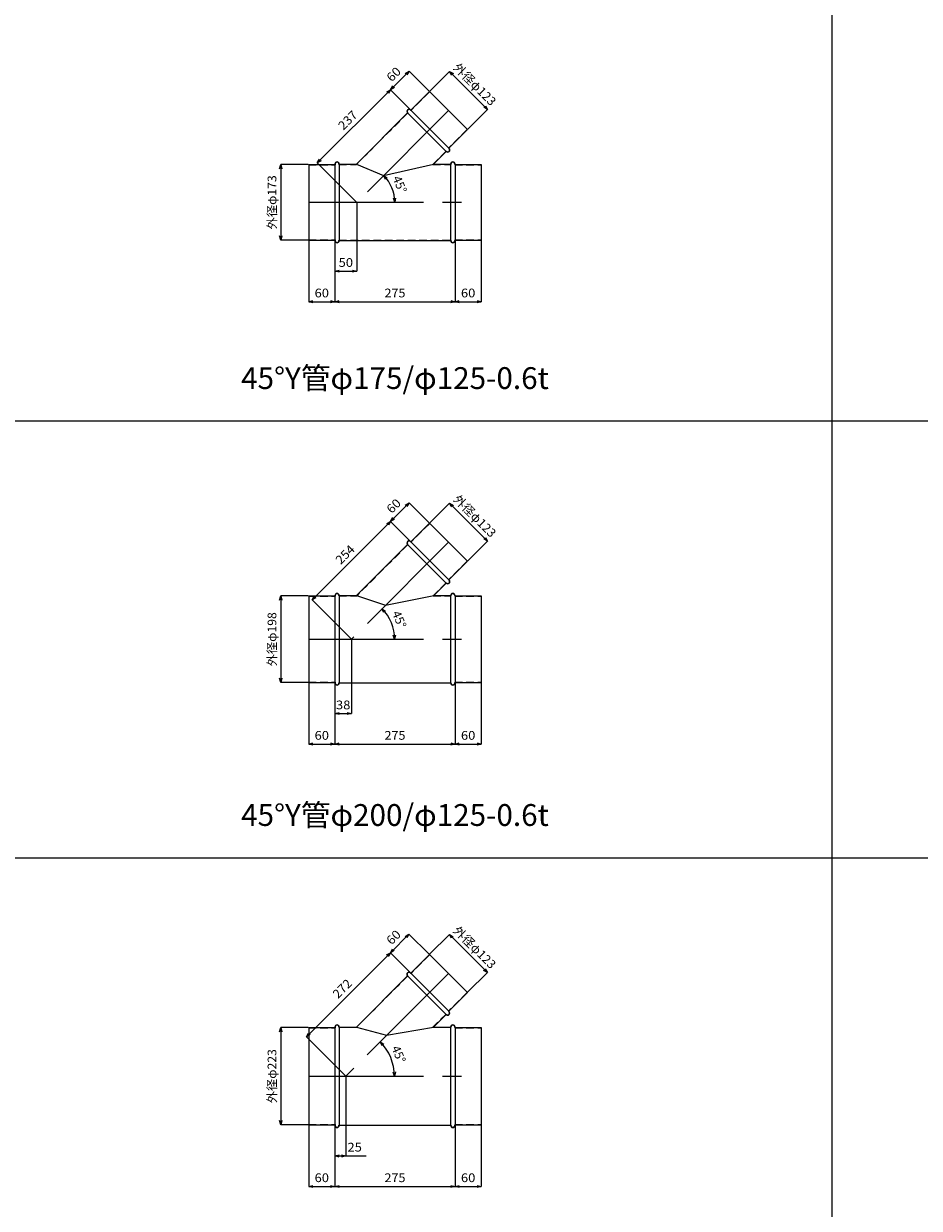
# Model space of a CAD drawing. Units: millimetres. Extents: x 204264 to 238264, y -36800 to -18000.
# Drawn here: x 210414 to 212464, y -25402 to -22691 of the extents above; entities that cross this region are included whole.
import ezdxf
from ezdxf.enums import TextEntityAlignment as Align

# ---------------------------------------------------------------- set-up
doc = ezdxf.new("R2010")
doc.units = ezdxf.units.MM
doc.header["$LTSCALE"] = 350
doc.linetypes.add('CENTER2', pattern=[1.125, 0.75, -0.125, 0.125, -0.125])
doc.linetypes.add('DASHED2', pattern=[0.375, 0.25, -0.125])
for name, color, linetype, lineweight in [('03-文字-2', 7, 'Continuous', 5), ('04-ダクトセンター', 1, 'CENTER2', 5), ('05-ダクト外線', 4, 'Continuous', 13), ('06-ダクト内線', 6, 'DASHED2', 9), ('シンボル', 7, 'Continuous', 5), ('寸法', 2, 'Continuous', 5)]:
    doc.layers.add(name, color=color, linetype=linetype, lineweight=lineweight)
doc.styles.get("Standard").update_dxf_attribs({"font": 'txt', "bigfont": 'extfont2'})

# ---------------------------------------------------------------- blocks, each defined once
blk = doc.blocks.new('INS-DY961')
at = {"layer": '寸法', "linetype": 'Continuous'}
for p, q in [((51.8, 86.5), (-11.2, 86.5)), ((-11.2, 86.5), (-11.2, -86.5)), ((51.8, -86.5), (-11.2, -86.5))]:
    blk.add_line(p, q, dxfattribs=at)
for points in [[(-13.8, 76.8), (-11.2, 86.5), (-8.6, 76.8)], [(-8.6, -76.8), (-11.2, -86.5), (-13.8, -76.8)]]:
    blk.add_lwpolyline(points, dxfattribs=at)
at = {"layer": '寸法', "linetype": 'Continuous', "width": 1.025966}
blk.add_text('外径φ173', height=19.98, rotation=90, dxfattribs=at).set_placement((-21.2, 0), align=Align.CENTER)
blk = doc.blocks.new('INS-D66YS')
at = {"layer": '寸法', "linetype": 'Continuous'}
for p, q in [((-30, 76.3), (-30, -63.7)), ((30, 75.3), (30, -63.7)), ((-30, -63.7), (30, -63.7))]:
    blk.add_line(p, q, dxfattribs=at)
for points in [[(-20.3, -66.3), (-30, -63.7), (-20.3, -61.1)], [(20.3, -61.1), (30, -63.7), (20.3, -66.3)]]:
    blk.add_lwpolyline(points, dxfattribs=at)
at = {"layer": '寸法', "linetype": 'Continuous', "width": 1.089505}
blk.add_text('60', height=19.98, dxfattribs=at).set_placement((0, -53.7), align=Align.CENTER)
blk = doc.blocks.new('INS-D6DP8')
at = {"layer": '寸法', "linetype": 'Continuous'}
for p, q in [((-137.5, 75.3), (-137.5, -63.7)), ((137.5, 76.3), (137.5, -63.7)), ((-137.5, -63.7), (137.5, -63.7))]:
    blk.add_line(p, q, dxfattribs=at)
for points in [[(-127.8, -66.3), (-137.5, -63.7), (-127.8, -61.1)], [(127.8, -61.1), (137.5, -63.7), (127.8, -66.3)]]:
    blk.add_lwpolyline(points, dxfattribs=at)
at = {"layer": '寸法', "linetype": 'Continuous', "width": 1.056781}
blk.add_text('275', height=19.98, dxfattribs=at).set_placement((0, -53.7), align=Align.CENTER)
blk = doc.blocks.new('INS-D5CXC')
at = {"layer": '寸法', "linetype": 'Continuous'}
for p, q in [((-30, 76.3), (-30, -63.7)), ((30, 76.3), (30, -63.7)), ((-30, -63.7), (30, -63.7))]:
    blk.add_line(p, q, dxfattribs=at)
for points in [[(-20.3, -66.3), (-30, -63.7), (-20.3, -61.1)], [(20.3, -61.1), (30, -63.7), (20.3, -66.3)]]:
    blk.add_lwpolyline(points, dxfattribs=at)
at = {"layer": '寸法', "linetype": 'Continuous', "width": 1.089505}
blk.add_text('60', height=19.98, dxfattribs=at).set_placement((0, -53.7), align=Align.CENTER)
blk = doc.blocks.new('INS-D7MTC')
at = {"layer": '寸法', "linetype": 'Continuous'}
for p, q in [((25, 84.5), (25, -72)), ((-25, -3), (-25, -72)), ((-25, -72), (25, -72))]:
    blk.add_line(p, q, dxfattribs=at)
for points in [[(-15.3, -74.5), (-25, -72), (-15.3, -69.4)], [(15.3, -69.4), (25, -72), (15.3, -74.5)]]:
    blk.add_lwpolyline(points, dxfattribs=at)
at = {"layer": '寸法', "linetype": 'Continuous', "width": 1.089505}
blk.add_text('50', height=19.98, dxfattribs=at).set_placement((0, -62.2), align=Align.CENTER)
blk = doc.blocks.new('INS-D9AYX')
at = {"layer": '寸法', "linetype": 'Continuous'}
for p, q in [((-81.9, 5.1), (-36.6, 50.4)), ((50.4, -36.6), (-36.6, 50.4)), ((5.1, -81.9), (50.4, -36.6))]:
    blk.add_line(p, q, dxfattribs=at)
for points in [[(-31.6, 41.7), (-36.6, 50.4), (-27.9, 45.4)], [(45.4, -27.9), (50.4, -36.6), (41.7, -31.6)]]:
    blk.add_lwpolyline(points, dxfattribs=at)
at = {"layer": '寸法', "linetype": 'Continuous', "width": 1.025966}
blk.add_text('外径φ123', height=19.98, rotation=315, dxfattribs=at).set_placement((14, 14), align=Align.CENTER)
blk = doc.blocks.new('INS-D3XVU')
at = {"layer": '寸法', "linetype": 'Continuous'}
for p, q in [((65.2, 124.1), (-102.4, -43.4)), ((111.1, 78.2), (65.2, 124.1)), ((-12.9, -132.9), (-102.4, -43.4))]:
    blk.add_line(p, q, dxfattribs=at)
for points in [[(56.5, 119.1), (65.2, 124.1), (60.2, 115.5)], [(-93.7, -38.4), (-102.4, -43.4), (-97.4, -34.8)]]:
    blk.add_lwpolyline(points, dxfattribs=at)
at = {"layer": '寸法', "linetype": 'Continuous', "width": 1.056781}
blk.add_text('237', height=19.98, rotation=45, dxfattribs=at).set_placement((-25.7, 47.4), align=Align.CENTER)
blk = doc.blocks.new('INS-D53DI')
at = {"layer": '寸法', "linetype": 'Continuous'}
for p, q in [((9.4, 33.1), (-33.1, -9.4)), ((55.3, -12.9), (9.4, 33.1)), ((12.9, -55.3), (-33.1, -9.4))]:
    blk.add_line(p, q, dxfattribs=at)
for points in [[(0.7, 28.1), (9.4, 33.1), (4.4, 24.4)], [(-24.4, -4.4), (-33.1, -9.4), (-28.1, -0.7)]]:
    blk.add_lwpolyline(points, dxfattribs=at)
at = {"layer": '寸法', "linetype": 'Continuous', "width": 1.089505}
blk.add_text('60', height=19.98, rotation=45, dxfattribs=at).set_placement((-18.9, 18.9), align=Align.CENTER)
blk = doc.blocks.new('INS-DVSSM')
at = {"layer": '寸法', "linetype": 'Continuous', "lineweight": -3}
for points in [[(-31, 11.6), (-35.5, 20.6), (-27.1, 15.1)], [(-8, -31.2), (-10, -41), (-13.2, -31.5)]]:
    blk.add_lwpolyline(points, dxfattribs=at)
at = {"layer": '寸法', "lineweight": -3}
blk.add_arc((-97, -41), 87, 0, 45, dxfattribs=at)
at = {"layer": '寸法', "width": 0.998071}
blk.add_text('45°', height=19.98, rotation=292.5, dxfattribs=at).set_placement((-7.7, -3.9), align=Align.CENTER)
blk = doc.blocks.new('INS-D8Y7F')
at = {"layer": '寸法', "linetype": 'Continuous'}
for p, q in [((51.8, 99), (-11.2, 99)), ((-11.2, 99), (-11.2, -99)), ((51.8, -99), (-11.2, -99))]:
    blk.add_line(p, q, dxfattribs=at)
for points in [[(-13.8, 89.3), (-11.2, 99), (-8.6, 89.3)], [(-8.6, -89.3), (-11.2, -99), (-13.8, -89.3)]]:
    blk.add_lwpolyline(points, dxfattribs=at)
at = {"layer": '寸法', "linetype": 'Continuous', "width": 1.025966}
blk.add_text('外径φ198', height=19.98, rotation=90, dxfattribs=at).set_placement((-21.2, 0), align=Align.CENTER)
blk = doc.blocks.new('INS-DBQNW')
at = {"layer": '寸法', "linetype": 'Continuous'}
for p, q in [((-30, 76.3), (-30, -63.7)), ((30, 75.3), (30, -63.7)), ((-30, -63.7), (30, -63.7))]:
    blk.add_line(p, q, dxfattribs=at)
for points in [[(-20.3, -66.3), (-30, -63.7), (-20.3, -61.1)], [(20.3, -61.1), (30, -63.7), (20.3, -66.3)]]:
    blk.add_lwpolyline(points, dxfattribs=at)
at = {"layer": '寸法', "linetype": 'Continuous', "width": 1.089505}
blk.add_text('60', height=19.98, dxfattribs=at).set_placement((0, -53.7), align=Align.CENTER)
blk = doc.blocks.new('INS-D4KJP')
at = {"layer": '寸法', "linetype": 'Continuous'}
for p, q in [((-137.5, 75.3), (-137.5, -63.7)), ((137.5, 76.3), (137.5, -63.7)), ((-137.5, -63.7), (137.5, -63.7))]:
    blk.add_line(p, q, dxfattribs=at)
for points in [[(-127.8, -66.3), (-137.5, -63.7), (-127.8, -61.1)], [(127.8, -61.1), (137.5, -63.7), (127.8, -66.3)]]:
    blk.add_lwpolyline(points, dxfattribs=at)
at = {"layer": '寸法', "linetype": 'Continuous', "width": 1.056781}
blk.add_text('275', height=19.98, dxfattribs=at).set_placement((0, -53.7), align=Align.CENTER)
blk = doc.blocks.new('INS-DIKD6')
at = {"layer": '寸法', "linetype": 'Continuous'}
for p, q in [((-30, 76.3), (-30, -63.7)), ((30, 76.3), (30, -63.7)), ((-30, -63.7), (30, -63.7))]:
    blk.add_line(p, q, dxfattribs=at)
for points in [[(-20.3, -66.3), (-30, -63.7), (-20.3, -61.1)], [(20.3, -61.1), (30, -63.7), (20.3, -66.3)]]:
    blk.add_lwpolyline(points, dxfattribs=at)
at = {"layer": '寸法', "linetype": 'Continuous', "width": 1.089505}
blk.add_text('60', height=19.98, dxfattribs=at).set_placement((0, -53.7), align=Align.CENTER)
blk = doc.blocks.new('INS-D5PV8')
at = {"layer": '寸法', "linetype": 'Continuous'}
for p, q in [((19, 90.8), (19, -78.2)), ((-19, -9.2), (-19, -78.2)), ((-19, -78.2), (19, -78.2))]:
    blk.add_line(p, q, dxfattribs=at)
for points in [[(-9.3, -80.8), (-19, -78.2), (-9.3, -75.6)], [(9.3, -75.6), (19, -78.2), (9.3, -80.8)]]:
    blk.add_lwpolyline(points, dxfattribs=at)
at = {"layer": '寸法', "linetype": 'Continuous', "width": 1.089505}
blk.add_text('38', height=19.98, dxfattribs=at).set_placement((0, -68.5), align=Align.CENTER)
blk = doc.blocks.new('INS-D7XN1')
at = {"layer": '寸法', "linetype": 'Continuous'}
for p, q in [((-81.9, 5.1), (-36.6, 50.4)), ((50.4, -36.6), (-36.6, 50.4)), ((5.1, -81.9), (50.4, -36.6))]:
    blk.add_line(p, q, dxfattribs=at)
for points in [[(-31.6, 41.7), (-36.6, 50.4), (-27.9, 45.4)], [(45.4, -27.9), (50.4, -36.6), (41.7, -31.6)]]:
    blk.add_lwpolyline(points, dxfattribs=at)
at = {"layer": '寸法', "linetype": 'Continuous', "width": 1.025966}
blk.add_text('外径φ123', height=19.98, rotation=315, dxfattribs=at).set_placement((14, 14), align=Align.CENTER)
blk = doc.blocks.new('INS-D5ZOG')
at = {"layer": '寸法', "linetype": 'Continuous'}
for p, q in [((71.2, 130.2), (-108.4, -49.5)), ((117.2, 84.2), (71.2, 130.2)), ((-19, -138.9), (-108.4, -49.5))]:
    blk.add_line(p, q, dxfattribs=at)
for points in [[(62.5, 125.2), (71.2, 130.2), (66.2, 121.5)], [(-99.7, -44.5), (-108.4, -49.5), (-103.4, -40.8)]]:
    blk.add_lwpolyline(points, dxfattribs=at)
at = {"layer": '寸法', "linetype": 'Continuous', "width": 1.056781}
blk.add_text('254', height=19.98, rotation=45, dxfattribs=at).set_placement((-25.7, 47.4), align=Align.CENTER)
blk = doc.blocks.new('INS-D6UWL')
at = {"layer": '寸法', "linetype": 'Continuous'}
for p, q in [((9.4, 33.1), (-33.1, -9.4)), ((55.3, -12.9), (9.4, 33.1)), ((12.9, -55.3), (-33.1, -9.4))]:
    blk.add_line(p, q, dxfattribs=at)
for points in [[(0.7, 28.1), (9.4, 33.1), (4.4, 24.4)], [(-24.4, -4.4), (-33.1, -9.4), (-28.1, -0.7)]]:
    blk.add_lwpolyline(points, dxfattribs=at)
at = {"layer": '寸法', "linetype": 'Continuous', "width": 1.089505}
blk.add_text('60', height=19.98, rotation=45, dxfattribs=at).set_placement((-18.9, 18.9), align=Align.CENTER)
blk = doc.blocks.new('INS-D6SHD')
at = {"layer": '寸法', "linetype": 'Continuous', "lineweight": -3}
for points in [[(-32.2, 15.9), (-36.8, 24.8), (-28.4, 19.4)], [(-5.8, -35.3), (-7.9, -45), (-10.9, -35.5)]]:
    blk.add_lwpolyline(points, dxfattribs=at)
at = {"layer": '寸法', "lineweight": -3}
blk.add_arc((-106.6, -45), 98.8, 0, 45, dxfattribs=at)
at = {"layer": '寸法', "width": 0.998071}
blk.add_text('45°', height=19.98, rotation=292.5, dxfattribs=at).set_placement((-6.4, -3.5), align=Align.CENTER)
blk = doc.blocks.new('INS-DSLR4')
at = {"layer": '寸法', "linetype": 'Continuous'}
for p, q in [((51.8, 111.5), (-11.2, 111.5)), ((-11.2, 111.5), (-11.2, -111.5)), ((51.8, -111.5), (-11.2, -111.5))]:
    blk.add_line(p, q, dxfattribs=at)
for points in [[(-13.8, 101.8), (-11.2, 111.5), (-8.6, 101.8)], [(-8.6, -101.8), (-11.2, -111.5), (-13.8, -101.8)]]:
    blk.add_lwpolyline(points, dxfattribs=at)
at = {"layer": '寸法', "linetype": 'Continuous', "width": 1.025966}
blk.add_text('外径φ223', height=19.98, rotation=90, dxfattribs=at).set_placement((-21.2, 0), align=Align.CENTER)
blk = doc.blocks.new('INS-D931S')
at = {"layer": '寸法', "linetype": 'Continuous'}
for p, q in [((-30, 76.3), (-30, -63.7)), ((30, 75.3), (30, -63.7)), ((-30, -63.7), (30, -63.7))]:
    blk.add_line(p, q, dxfattribs=at)
for points in [[(-20.3, -66.3), (-30, -63.7), (-20.3, -61.1)], [(20.3, -61.1), (30, -63.7), (20.3, -66.3)]]:
    blk.add_lwpolyline(points, dxfattribs=at)
at = {"layer": '寸法', "linetype": 'Continuous', "width": 1.089505}
blk.add_text('60', height=19.98, dxfattribs=at).set_placement((0, -53.7), align=Align.CENTER)
blk = doc.blocks.new('INS-D7OCB')
at = {"layer": '寸法', "linetype": 'Continuous'}
for p, q in [((-137.5, 75.3), (-137.5, -63.7)), ((137.5, 76.3), (137.5, -63.7)), ((-137.5, -63.7), (137.5, -63.7))]:
    blk.add_line(p, q, dxfattribs=at)
for points in [[(-127.8, -66.3), (-137.5, -63.7), (-127.8, -61.1)], [(127.8, -61.1), (137.5, -63.7), (127.8, -66.3)]]:
    blk.add_lwpolyline(points, dxfattribs=at)
at = {"layer": '寸法', "linetype": 'Continuous', "width": 1.056781}
blk.add_text('275', height=19.98, dxfattribs=at).set_placement((0, -53.7), align=Align.CENTER)
blk = doc.blocks.new('INS-D770C')
at = {"layer": '寸法', "linetype": 'Continuous'}
for p, q in [((-30, 76.3), (-30, -63.7)), ((30, 76.3), (30, -63.7)), ((-30, -63.7), (30, -63.7))]:
    blk.add_line(p, q, dxfattribs=at)
for points in [[(-20.3, -66.3), (-30, -63.7), (-20.3, -61.1)], [(20.3, -61.1), (30, -63.7), (20.3, -66.3)]]:
    blk.add_lwpolyline(points, dxfattribs=at)
at = {"layer": '寸法', "linetype": 'Continuous', "width": 1.089505}
blk.add_text('60', height=19.98, dxfattribs=at).set_placement((0, -53.7), align=Align.CENTER)
blk = doc.blocks.new('INS-DJH7Q')
at = {"layer": '寸法', "linetype": 'Continuous'}
for p, q in [((-7.8, 97), (-7.8, -84.5)), ((-32.8, -15.5), (-32.8, -84.5)), ((-32.8, -84.5), (38.8, -84.5))]:
    blk.add_line(p, q, dxfattribs=at)
for points in [[(-23.1, -87), (-32.8, -84.5), (-23.1, -81.9)], [(-17.4, -81.9), (-7.8, -84.5), (-17.4, -87)]]:
    blk.add_lwpolyline(points, dxfattribs=at)
at = {"layer": '寸法', "linetype": 'Continuous', "width": 1.089505}
blk.add_text('25', height=19.98, dxfattribs=at).set_placement((12.5, -74.5), align=Align.CENTER)
blk = doc.blocks.new('INS-D5WO5')
at = {"layer": '寸法', "linetype": 'Continuous'}
for p, q in [((-81.9, 5.1), (-36.6, 50.4)), ((50.4, -36.6), (-36.6, 50.4)), ((5.1, -81.9), (50.4, -36.6))]:
    blk.add_line(p, q, dxfattribs=at)
for points in [[(-31.6, 41.7), (-36.6, 50.4), (-27.9, 45.4)], [(45.4, -27.9), (50.4, -36.6), (41.7, -31.6)]]:
    blk.add_lwpolyline(points, dxfattribs=at)
at = {"layer": '寸法', "linetype": 'Continuous', "width": 1.025966}
blk.add_text('外径φ123', height=19.98, rotation=315, dxfattribs=at).set_placement((14, 14), align=Align.CENTER)
blk = doc.blocks.new('INS-D47EW')
at = {"layer": '寸法', "linetype": 'Continuous'}
for p, q in [((77.6, 136.5), (-114.8, -55.8)), ((123.5, 90.6), (77.6, 136.5)), ((-25.3, -145.3), (-114.8, -55.8))]:
    blk.add_line(p, q, dxfattribs=at)
for points in [[(68.9, 131.5), (77.6, 136.5), (72.6, 127.9)], [(-106.1, -50.8), (-114.8, -55.8), (-109.8, -47.2)]]:
    blk.add_lwpolyline(points, dxfattribs=at)
at = {"layer": '寸法', "linetype": 'Continuous', "width": 1.056781}
blk.add_text('272', height=19.98, rotation=45, dxfattribs=at).set_placement((-25.7, 47.4), align=Align.CENTER)
blk = doc.blocks.new('INS-D6HBW')
at = {"layer": '寸法', "linetype": 'Continuous'}
for p, q in [((9.4, 33.1), (-33.1, -9.4)), ((55.3, -12.9), (9.4, 33.1)), ((12.9, -55.3), (-33.1, -9.4))]:
    blk.add_line(p, q, dxfattribs=at)
for points in [[(0.7, 28.1), (9.4, 33.1), (4.4, 24.4)], [(-24.4, -4.4), (-33.1, -9.4), (-28.1, -0.7)]]:
    blk.add_lwpolyline(points, dxfattribs=at)
at = {"layer": '寸法', "linetype": 'Continuous', "width": 1.089505}
blk.add_text('60', height=19.98, rotation=45, dxfattribs=at).set_placement((-18.9, 18.9), align=Align.CENTER)
blk = doc.blocks.new('INS-D5ISM')
at = {"layer": '寸法', "linetype": 'Continuous', "lineweight": -3}
for points in [[(-33.5, 22.4), (-38.1, 31.2), (-29.7, 25.9)], [(-3.4, -37.7), (-5.6, -47.4), (-8.6, -37.9)]]:
    blk.add_lwpolyline(points, dxfattribs=at)
at = {"layer": '寸法', "lineweight": -3}
blk.add_arc((-116.8, -47.4), 111.2, 0, 45, dxfattribs=at)
at = {"layer": '寸法', "width": 0.998071}
blk.add_text('45°', height=19.98, rotation=292.5, dxfattribs=at).set_placement((-5.1, -1.1), align=Align.CENTER)

msp = doc.modelspace()

# ---------------------------------------------------------------- linework, layer by layer
at = {"layer": '04-ダクトセンター'}
for p, q in [((211386.5, -22890), (211176.5, -23100)), ((211066.5, -23100), (211461.5, -23100)), ((211386.5, -23878), (211164.5, -24100)), ((211066.5, -24100), (211461.5, -24100)), ((211386.3, -24865.2), (211151.5, -25100)), ((211066.5, -25100), (211461.5, -25100))]:
    msp.add_line(p, q, dxfattribs=at)
at = {"layer": '05-ダクト外線'}
for p, q in [((211343, -22846.5), (211300.6, -22888.9)), ((211343, -22846.5), (211430, -22933.5)), ((211292.8, -22895.3), (211175.6, -23012.5)), ((211292.8, -22895.3), (211381.2, -22983.7)), ((211299.9, -22888.2), (211388.3, -22976.6)), ((211430, -22933.5), (211387.6, -22975.9)), ((211381.2, -22983.7), (211352.4, -23012.5)), ((211066.5, -23013.5), (211066.5, -23186.5)), ((211066.5, -23013.5), (211126.5, -23013.5)), ((211126.5, -23012.5), (211126.5, -23187.5)), ((211136.5, -23012.5), (211175.6, -23012.5)), ((211136.5, -23012.5), (211136.5, -23187.5)), ((211175.6, -23012.5), (211237.7, -23038.8)), ((211237.7, -23038.8), (211352.4, -23012.5)), ((211352.4, -23012.5), (211391.5, -23012.5)), ((211391.5, -23012.5), (211391.5, -23187.5)), ((211401.5, -23012.5), (211401.5, -23187.5)), ((211401.5, -23013.5), (211461.5, -23013.5)), ((211461.5, -23013.5), (211461.5, -23186.5)), ((211066.5, -23186.5), (211126.5, -23186.5)), ((211136.5, -23187.5), (211391.5, -23187.5)), ((211401.5, -23186.5), (211461.5, -23186.5)), ((211343, -23834.5), (211300.6, -23876.9)), ((211343, -23834.5), (211430, -23921.5)), ((211292.8, -23883.3), (211176.1, -24000)), ((211292.8, -23883.3), (211381.2, -23971.7)), ((211299.9, -23876.2), (211388.3, -23964.6)), ((211430, -23921.5), (211387.6, -23963.9)), ((211381.2, -23971.7), (211352.9, -24000)), ((211066.5, -24001), (211066.5, -24199)), ((211066.5, -24001), (211126.5, -24001)), ((211126.5, -24000), (211126.5, -24200)), ((211136.5, -24000), (211176.1, -24000)), ((211136.5, -24000), (211136.5, -24200)), ((211176.1, -24000), (211242.6, -24021.9)), ((211242.6, -24021.9), (211352.9, -24000)), ((211352.9, -24000), (211391.5, -24000)), ((211391.5, -24000), (211391.5, -24200)), ((211401.5, -24000), (211401.5, -24200)), ((211401.5, -24001), (211461.5, -24001)), ((211461.5, -24001), (211461.5, -24199)), ((211066.5, -24199), (211126.5, -24199)), ((211136.5, -24200), (211391.5, -24200)), ((211401.5, -24199), (211461.5, -24199)), ((211342.8, -24821.8), (211300.3, -24864.2)), ((211342.8, -24821.8), (211429.7, -24908.7)), ((211292.6, -24870.5), (211175.6, -24987.5)), ((211292.6, -24870.5), (211381, -24958.9)), ((211299.6, -24863.5), (211388, -24951.9)), ((211429.7, -24908.7), (211387.3, -24951.2)), ((211381, -24958.9), (211352.4, -24987.5)), ((211066.5, -24988.5), (211066.5, -25211.5)), ((211066.5, -24988.5), (211126.5, -24988.5)), ((211126.5, -24987.5), (211126.5, -25212.5)), ((211136.5, -24987.5), (211175.6, -24987.5)), ((211136.5, -24987.5), (211136.5, -25212.5)), ((211175.6, -24987.5), (211245, -25006.5)), ((211245, -25006.5), (211352.4, -24987.5)), ((211352.4, -24987.5), (211391.5, -24987.5)), ((211391.5, -24987.5), (211391.5, -25212.5)), ((211401.5, -24987.5), (211401.5, -25212.5)), ((211401.5, -24988.5), (211461.5, -24988.5)), ((211461.5, -24988.5), (211461.5, -25211.5)), ((211066.5, -25211.5), (211126.5, -25211.5)), ((211136.5, -25212.5), (211391.5, -25212.5)), ((211401.5, -25211.5), (211461.5, -25211.5))]:
    msp.add_line(p, q, dxfattribs=at)
for centre, start, end in [((211296.4, -22891.8), 45, 225), ((211384.7, -22980.1), 225, 45), ((211131.5, -23012.5), 0, 180), ((211396.5, -23012.5), 0, 180), ((211131.5, -23187.5), 180, 0), ((211396.5, -23187.5), 180, 0), ((211296.4, -23879.7), 45, 225), ((211384.8, -23968.1), 225, 45), ((211131.5, -24000), 0, 180), ((211396.5, -24000), 0, 180), ((211131.5, -24200), 180, 0), ((211396.5, -24200), 180, 0), ((211296.1, -24867), 45, 225), ((211384.5, -24955.4), 225, 45), ((211131.5, -24987.5), 0, 180), ((211396.5, -24987.5), 0, 180), ((211131.5, -25212.5), 180, 0), ((211396.5, -25212.5), 180, 0)]:
    msp.add_arc(centre, 5, start, end, dxfattribs=at)
at = {"layer": '06-ダクト内線', "linetype": 'DASHED2', "ltscale": 0.2}
for p, q in [((211343.4, -22846.9), (211300.6, -22889.8)), ((211293.7, -22895.3), (211175.9, -23013.1)), ((211293.2, -22894.9), (211293.7, -22895.3)), ((211299.5, -22888.6), (211300.6, -22889.8)), ((211429.6, -22933.1), (211386.7, -22975.9)), ((211381.2, -22982.8), (211350.9, -23013.1)), ((211381.2, -22982.8), (211381.6, -22983.3)), ((211386.7, -22975.9), (211387.9, -22977)), ((211066.5, -23014.1), (211127.1, -23014.1)), ((211127.1, -23012.5), (211127.1, -23014.1)), ((211135.9, -23012.5), (211135.9, -23013.1)), ((211135.9, -23013.1), (211175.9, -23013.1)), ((211350.9, -23013.1), (211392.1, -23013.1)), ((211392.1, -23012.5), (211392.1, -23013.1)), ((211400.9, -23012.5), (211400.9, -23014.1)), ((211400.9, -23014.1), (211461.5, -23014.1)), ((211066.5, -23185.9), (211127.1, -23185.9)), ((211127.1, -23185.9), (211127.1, -23187.5)), ((211135.9, -23186.9), (211392.1, -23186.9)), ((211135.9, -23186.9), (211135.9, -23187.5)), ((211392.1, -23186.9), (211392.1, -23187.5)), ((211400.9, -23185.9), (211461.5, -23185.9)), ((211400.9, -23185.9), (211400.9, -23187.5)), ((211343.5, -23834.9), (211300.6, -23877.8)), ((211293.7, -23883.3), (211176.4, -24000.6)), ((211293.3, -23882.8), (211293.7, -23883.3)), ((211299.5, -23876.6), (211300.6, -23877.8)), ((211429.6, -23921), (211386.7, -23963.9)), ((211386.7, -23963.9), (211387.9, -23965)), ((211381.2, -23970.8), (211351.4, -24000.6)), ((211381.2, -23970.8), (211381.7, -23971.2)), ((211066.5, -24001.6), (211127.1, -24001.6)), ((211127.1, -24000), (211127.1, -24001.6)), ((211135.9, -24000), (211135.9, -24000.6)), ((211135.9, -24000.6), (211176.4, -24000.6)), ((211351.4, -24000.6), (211392.1, -24000.6)), ((211392.1, -24000), (211392.1, -24000.6)), ((211400.9, -24000), (211400.9, -24001.6)), ((211400.9, -24001.6), (211461.5, -24001.6)), ((211066.5, -24198.4), (211127.1, -24198.4)), ((211127.1, -24198.4), (211127.1, -24200)), ((211135.9, -24199.4), (211392.1, -24199.4)), ((211135.9, -24199.4), (211135.9, -24200)), ((211392.1, -24199.4), (211392.1, -24200)), ((211400.9, -24198.4), (211461.5, -24198.4)), ((211400.9, -24198.4), (211400.9, -24200)), ((211343.2, -24822.2), (211300.3, -24865)), ((211293.4, -24870.5), (211175.9, -24988.1)), ((211293, -24870.1), (211293.4, -24870.5)), ((211299.2, -24863.9), (211300.3, -24865)), ((211429.3, -24908.3), (211386.5, -24951.2)), ((211381, -24958.1), (211350.9, -24988.1)), ((211381, -24958.1), (211381.4, -24958.5)), ((211386.5, -24951.2), (211387.6, -24952.3)), ((211066.5, -24989.1), (211127.1, -24989.1)), ((211127.1, -24987.5), (211127.1, -24989.1)), ((211135.9, -24987.5), (211135.9, -24988.1)), ((211135.9, -24988.1), (211175.9, -24988.1)), ((211350.9, -24988.1), (211392.1, -24988.1)), ((211392.1, -24987.5), (211392.1, -24988.1)), ((211400.9, -24987.5), (211400.9, -24989.1)), ((211400.9, -24989.1), (211461.5, -24989.1)), ((211066.5, -25210.9), (211127.1, -25210.9)), ((211127.1, -25210.9), (211127.1, -25212.5)), ((211135.9, -25211.9), (211392.1, -25211.9)), ((211135.9, -25211.9), (211135.9, -25212.5)), ((211392.1, -25211.9), (211392.1, -25212.5)), ((211400.9, -25210.9), (211461.5, -25210.9)), ((211400.9, -25210.9), (211400.9, -25212.5))]:
    msp.add_line(p, q, dxfattribs=at)
for centre, start, end in [((211296.4, -22891.8), 45, 225), ((211384.7, -22980.1), 225, 45), ((211131.5, -23012.5), 0, 180), ((211396.5, -23012.5), 0, 180), ((211131.5, -23187.5), 180, 0), ((211396.5, -23187.5), 180, 0), ((211296.4, -23879.7), 45, 225), ((211384.8, -23968.1), 225, 45), ((211131.5, -24000), 0, 180), ((211396.5, -24000), 0, 180), ((211131.5, -24200), 180, 0), ((211396.5, -24200), 180, 0), ((211296.1, -24867), 45, 225), ((211384.5, -24955.4), 225, 45), ((211131.5, -24987.5), 0, 180), ((211396.5, -24987.5), 0, 180), ((211131.5, -25212.5), 180, 0), ((211396.5, -25212.5), 180, 0)]:
    msp.add_arc(centre, 4.4, start, end, dxfattribs=at)
at = {"layer": 'シンボル'}
for p, q in [((212264, -18000), (212264, -36800)), ((204264, -23600), (238264, -23600)), ((204264, -24600), (238264, -24600))]:
    msp.add_line(p, q, dxfattribs=at)

# ---------------------------------------------------------------- block references
at = {"layer": '寸法'}
for name, p in [('INS-D53DI', (211287, -22832.9)), ('INS-D9AYX', (211425.6, -22850.9)), ('INS-D3XVU', (211188.7, -22966.4)), ('INS-DY961', (211013.7, -23100)), ('INS-DVSSM', (211273.5, -23059)), ('INS-D7MTC', (211151.5, -23185.5)), ('INS-D66YS', (211096.5, -23263.8)), ('INS-D6DP8', (211264, -23263.8)), ('INS-D5CXC', (211431.5, -23263.8)), ('INS-D7XN1', (211425.6, -23838.9)), ('INS-D6UWL', (211287, -23820.9)), ('INS-D5ZOG', (211182.7, -23960.4)), ('INS-D8Y7F', (211013.7, -24100)), ('INS-D6SHD', (211271.1, -24055)), ('INS-D5PV8', (211145.5, -24191.8)), ('INS-DBQNW', (211096.5, -24276.3)), ('INS-D4KJP', (211264, -24276.3)), ('INS-DIKD6', (211431.5, -24276.3)), ('INS-D6HBW', (211286.7, -24808.1)), ('INS-D5WO5', (211425.3, -24826.2)), ('INS-D47EW', (211176.1, -24954)), ('INS-DSLR4', (211013.7, -25100)), ('INS-D5ISM', (211268.3, -25052.6)), ('INS-DJH7Q', (211159.3, -25198)), ('INS-D931S', (211096.5, -25288.8)), ('INS-D7OCB', (211264, -25288.8)), ('INS-D770C', (211431.5, -25288.8))]:
    msp.add_blockref(name, p, dxfattribs=at)

# ---------------------------------------------------------------- texts
at = {"layer": '03-文字-2', "width": 0.997074}
for s, p in [('45°Y管φ175/φ125-0.6t', (211264, -23502.3)), ('45°Y管φ200/φ125-0.6t', (211264, -24502.3))]:
    msp.add_text(s, height=49.955, dxfattribs=at).set_placement(p, align=Align.MIDDLE_CENTER)

doc.saveas('drawing.dxf')
